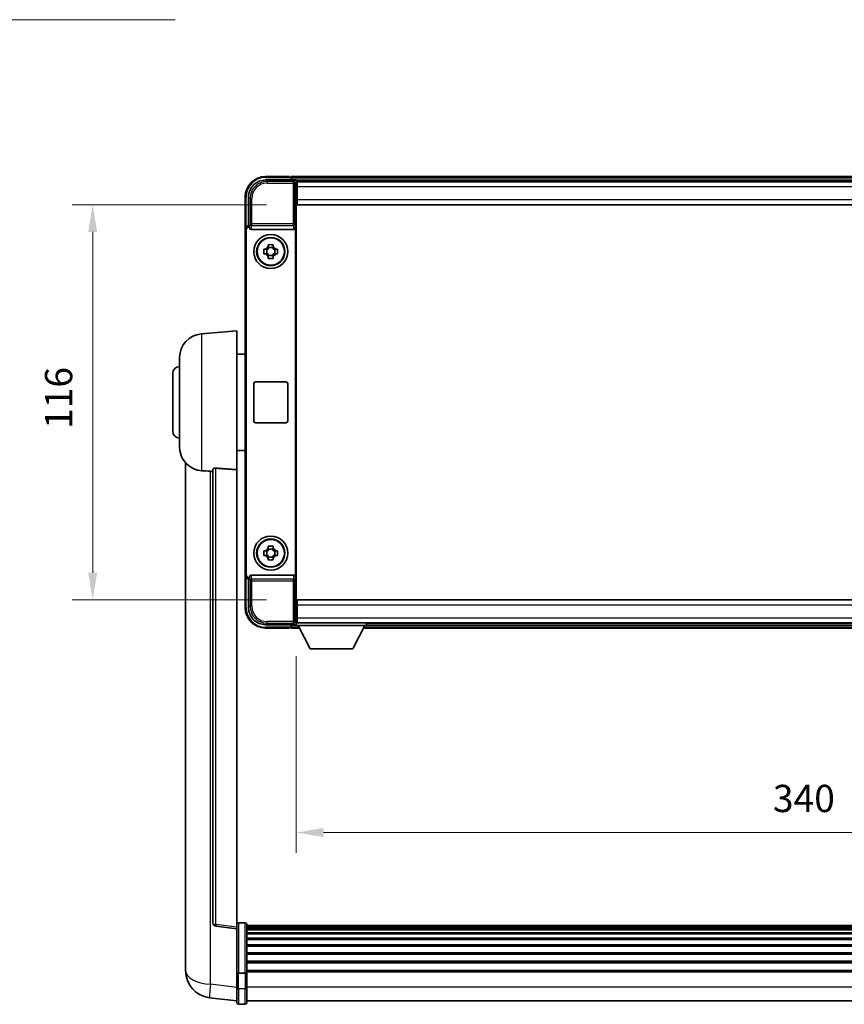
# Model space of a CAD drawing. Units: millimetres. Extents: x 87 to 11692, y 48 to 1734.
# Drawn here: x 3914 to 4156, y 586 to 875 of the extents above; entities that cross this region are included whole.
import ezdxf

# ---------------------------------------------------------------- set-up
doc = ezdxf.new("R2010")
doc.units = ezdxf.units.MM
doc.header["$LTSCALE"] = 6
doc.layers.get('Defpoints').update_dxf_attribs({"lineweight": 25})
for name, color, linetype, lineweight in [('Dimension (ISO)', 7, 'Continuous', 18), ('Dimension (ISO) @ 1', 7, 'Continuous', 18), ('Symbol (ISO)', 7, 'Continuous', 18), ('Visible (ISO)', 7, 'Continuous', 35), ('Visible Narrow (ISO)', 7, 'Continuous', 25)]:
    doc.layers.add(name, color=color, linetype=linetype, lineweight=lineweight)
doc.styles.add('Note Text (TK)', font='txt')
doc.dimstyles.new('Default - Method 1b (TK)', dxfattribs={"dimscale": 6, "dimtxt": 2.5, "dimasz": 2.5, "dimexe": 1, "dimexo": 1.5, "dimgap": 1, "dimtad": 1, "dimtoh": 1, "dimrnd": 1e-08, "dimdsep": 46, "dimtxsty": 'Note Text (TK)', "dimcen": 0.09, "dimdle": 5, "dimclrd": 100, "dimclre": 100, "dimclrt": 7, "dimadec": 1, "dimazin": 1, "dimtfac": 1, "dimtmove": 0, "dimatfit": 3, "dimfxl": 1, "dimtolj": 1, "dimlwd": -1, "dimlwe": -1, "dimarcsym": 0})
doc.dimstyles.new('Default - Method 1b (TK)$7', dxfattribs={"dimscale": 6, "dimtxt": 2.5, "dimasz": 2.5, "dimexe": 1, "dimexo": 1.5, "dimgap": 1, "dimtad": 1, "dimtoh": 1, "dimrnd": 1e-08, "dimdsep": 46, "dimtxsty": 'Note Text (TK)', "dimcen": 0.09, "dimdle": 5, "dimclrd": 100, "dimclre": 100, "dimclrt": 7, "dimadec": 1, "dimazin": 1, "dimtfac": 1, "dimtmove": 0, "dimatfit": 3, "dimfxl": 1, "dimtolj": 1, "dimlwd": -1, "dimlwe": -1, "dimarcsym": 0})

# ---------------------------------------------------------------- blocks, each defined once
blk = doc.blocks.new('*D274')
at = {"layer": 'Defpoints', "color": 0}
for p in [(3995.23, 697.44), (4335.23, 697.44), (4335.23, 636.64)]:
    blk.add_point(p, dxfattribs=at)
at = {"layer": 'Dimension (ISO)', "color": 100}
for p, q in [((3995.23, 688.44), (3995.23, 630.64)), ((4335.23, 688.44), (4335.23, 630.64)), ((4003.23, 636.64), (4327.23, 636.64))]:
    blk.add_line(p, q, dxfattribs=at)
for points in [[(4003.23, 637.97), (4003.23, 635.31), (3995.23, 636.64)], [(4327.23, 637.97), (4327.23, 635.31), (4335.23, 636.64)]]:
    blk.add_solid(points, dxfattribs=at)
at = {"layer": 'Dimension (ISO)', "color": 7, "insert": (4135.09, 646.64), "char_height": 8, "attachment_point": 4, "style": 'Note Text (TK)'}
blk.add_mtext('\\A1;340', dxfattribs=at)
blk = doc.blocks.new('*D273')
at = {"layer": 'Defpoints', "color": 0}
for p in [(3995.48, 820.89), (3935.48, 704.89), (3995.48, 704.89)]:
    blk.add_point(p, dxfattribs=at)
at = {"layer": 'Dimension (ISO)', "color": 100}
for p, q in [((3986.48, 820.89), (3929.48, 820.89)), ((3935.48, 812.89), (3935.48, 712.89)), ((3986.48, 704.89), (3929.48, 704.89))]:
    blk.add_line(p, q, dxfattribs=at)
for points in [[(3934.15, 812.89), (3936.82, 812.89), (3935.48, 820.89)], [(3934.15, 712.89), (3936.82, 712.89), (3935.48, 704.89)]]:
    blk.add_solid(points, dxfattribs=at)
at = {"layer": 'Dimension (ISO)', "color": 7, "insert": (3925.48, 755.09), "char_height": 8, "attachment_point": 4, "rotation": 90, "style": 'Note Text (TK)'}
blk.add_mtext('\\A1;116', dxfattribs=at)

msp = doc.modelspace()

# ---------------------------------------------------------------- linework, layer by layer
at = {"layer": 'Visible (ISO)'}
for p, q in [((3986.2311, 828.1395), (3994.7345, 828.1395)), ((3993.2342, 829.1395), (3986.2342, 829.1395)), ((3993.2342, 829.1395), (3993.2342, 828.9395)), ((3993.4842, 828.9395), (3993.2342, 828.9395)), ((4336.7342, 829.1395), (3993.7342, 829.1395)), ((3993.7342, 828.8395), (3993.7342, 829.1395)), ((3993.7342, 828.8395), (3993.7342, 828.3895)), ((3993.7342, 828.6895), (3993.7342, 828.1395)), ((4335.301, 827.8895), (3995.1674, 827.8895)), ((3995.2342, 827.6398), (3995.2342, 822.1395)), ((3995.4842, 827.6395), (3995.2342, 827.6395)), ((3995.2342, 826.6395), (3995.4842, 826.6395)), ((3995.4842, 826.1395), (3995.4842, 827.6395)), ((4334.9842, 827.6395), (3995.4842, 827.6395)), ((3995.4842, 824.0395), (3995.2342, 824.0395)), ((3995.4842, 826.1395), (3995.4842, 822.3895)), ((3980.2342, 823.1395), (3980.2342, 813.6401)), ((3981.2342, 814.6395), (3981.2342, 823.1425)), ((3995.2342, 822.1395), (3995.2342, 703.6395)), ((3995.4842, 820.8895), (3995.4842, 822.3895)), ((4334.9842, 820.8895), (3995.4842, 820.8895)), ((3980.2342, 712.1389), (3980.2342, 813.6401)), ((3980.4961, 712.4008), (3980.4961, 813.3782)), ((3981.2336, 814.6395), (3981.2342, 814.6395)), ((3981.2342, 814.6395), (3981.4961, 814.3776)), ((3981.4955, 814.3776), (3981.4961, 814.3776)), ((3981.4961, 814.3776), (3981.4961, 814.1512)), ((3981.9921, 813.6395), (3994.4763, 813.6395)), ((3994.9723, 711.6278), (3994.9723, 814.1512)), ((3987.0175, 808.5313), (3987.0175, 809.1501)), ((3988.4509, 809.1501), (3988.4509, 808.5313)), ((3985.7235, 807.8561), (3986.3424, 807.8561)), ((3986.3424, 806.4228), (3985.7235, 806.4228)), ((3986.5774, 807.8561), (3986.5774, 806.4228)), ((3988.4509, 808.2962), (3987.0175, 808.2962)), ((3988.891, 807.8561), (3988.891, 806.4228)), ((3989.126, 807.8561), (3989.7448, 807.8561)), ((3989.7448, 806.4228), (3989.126, 806.4228)), ((3987.0175, 805.9827), (3988.4509, 805.9827)), ((3987.0175, 805.1288), (3987.0175, 805.7477)), ((3988.4509, 805.7477), (3988.4509, 805.1288)), ((3967.3741, 782.9831), (3977.7342, 783.8895)), ((3977.7342, 783.8895), (3977.7342, 743.1269)), ((3960.9842, 749.7692), (3960.9842, 776.0097)), ((3977.7342, 777.0395), (3980.2342, 777.0395)), ((3958.9842, 754.3895), (3958.9842, 771.3895)), ((3983.2342, 768.8895), (3992.2342, 768.8895)), ((3982.7342, 757.3895), (3982.7342, 768.3895)), ((3992.7342, 768.3895), (3992.7342, 757.3895)), ((3992.2342, 756.8895), (3983.2342, 756.8895)), ((3977.7342, 748.7395), (3980.2342, 748.7395)), ((3962.7342, 745.1392), (3962.7342, 600.993)), ((3970.7342, 743.2241), (3970.7342, 610.1252)), ((3977.7342, 608.8901), (3977.7342, 743.1269)), ((3987.0175, 720.0313), (3987.0175, 720.6501)), ((3988.4509, 719.7962), (3987.0175, 719.7962)), ((3988.4509, 720.6501), (3988.4509, 720.0313)), ((3985.7235, 719.3561), (3986.3424, 719.3561)), ((3986.3424, 717.9228), (3985.7235, 717.9228)), ((3986.5774, 719.3561), (3986.5774, 717.9228)), ((3987.0175, 717.4827), (3988.4509, 717.4827)), ((3987.0175, 716.6288), (3987.0175, 717.2477)), ((3988.4509, 717.2477), (3988.4509, 716.6288)), ((3988.891, 719.3561), (3988.891, 717.9228)), ((3989.126, 719.3561), (3989.7448, 719.3561)), ((3989.7448, 717.9228), (3989.126, 717.9228)), ((3980.2342, 712.1389), (3980.2342, 702.6395)), ((3981.2342, 711.1395), (3981.2336, 711.1395)), ((3981.2342, 711.1395), (3981.4961, 711.4014)), ((3981.2342, 702.6364), (3981.2342, 711.1395)), ((3981.4961, 711.4014), (3981.4955, 711.4014)), ((3981.4961, 711.6278), (3981.4961, 711.4014)), ((3994.4763, 712.1395), (3981.9921, 712.1395)), ((3995.2342, 703.6395), (3995.2342, 698.1392)), ((3995.4842, 704.8895), (4334.9842, 704.8895)), ((3995.4842, 703.3895), (3995.4842, 704.8895)), ((3995.4842, 703.3895), (3995.4842, 699.6395)), ((3995.2342, 701.7395), (3995.4842, 701.7395)), ((3995.4842, 698.1395), (3995.4842, 699.6395)), ((3994.7345, 697.6395), (3986.2311, 697.6395)), ((3986.2342, 696.6395), (3993.2342, 696.6395)), ((3993.2342, 696.8395), (3993.2342, 696.6395)), ((3993.2342, 696.8395), (3993.4842, 696.8395)), ((3993.7342, 697.6395), (3993.7342, 697.0895)), ((3993.7342, 697.3895), (3993.7342, 696.9395)), ((3993.7342, 696.6395), (3993.7342, 696.9395)), ((3993.7342, 696.6395), (3996.1458, 696.6395)), ((3995.1674, 697.8895), (3995.2342, 697.8895)), ((3995.4842, 699.1395), (3995.2342, 699.1395)), ((3995.2342, 698.1395), (3995.4842, 698.1395)), ((3995.2342, 698.1395), (3995.2342, 697.4395)), ((3995.2342, 698.1395), (4015.8342, 698.1395)), ((3995.2342, 697.4395), (4015.8342, 697.4395)), ((3995.4842, 698.1395), (4334.9842, 698.1395)), ((3999.2842, 690.5395), (3995.7342, 697.4395)), ((4011.7842, 690.5395), (4015.3342, 697.4395)), ((4014.9226, 696.6395), (4315.5458, 696.6395)), ((4015.8342, 698.1395), (4015.8342, 697.4395)), ((4015.8342, 697.8895), (4314.6342, 697.8895)), ((3999.2842, 690.5395), (4011.7842, 690.5395)), ((3980.2342, 610.1512), (3978.2342, 610.1512)), ((3977.7342, 608.4053), (3971.6162, 609.1322)), ((3977.7342, 608.8901), (3977.7342, 608.4053)), ((3977.7342, 608.4053), (3977.7342, 596.2351)), ((3980.7342, 609.6512), (3980.7342, 595.4591)), ((4349.7342, 609.3812), (3980.7342, 609.3812)), ((4349.7342, 609.1495), (3980.7342, 609.1495)), ((4349.7342, 609.1378), (3980.7342, 609.1378)), ((4349.7342, 608.8662), (3980.7342, 608.8662)), ((4349.7342, 608.415), (3980.7342, 608.415)), ((4349.7342, 608.1048), (3980.7342, 608.1048)), ((4349.7342, 607.2349), (3980.7342, 607.2349)), ((4349.7342, 606.8885), (3980.7342, 606.8885)), ((4349.7342, 605.6332), (3980.7342, 605.6332)), ((4349.7342, 605.2541), (3980.7342, 605.2541)), ((4349.7342, 603.6586), (3980.7342, 603.6586)), ((4349.7342, 603.2514), (3980.7342, 603.2514)), ((4349.7342, 601.3712), (3980.7342, 601.3712)), ((3962.7342, 598.9279), (3962.7342, 600.993)), ((4349.7342, 600.9412), (3980.7342, 600.9412)), ((4349.7342, 598.8403), (3980.7342, 598.8403)), ((4349.7342, 598.3936), (3980.7342, 598.3936)), ((3962.7342, 597.9014), (3962.7342, 596.1069)), ((3977.7342, 595.4591), (3977.7342, 596.2351)), ((3977.7342, 595.4591), (3977.7342, 590.9786)), ((3980.2342, 595.3574), (3978.2342, 595.3574)), ((4349.7342, 596.143), (3980.7342, 596.143)), ((4349.7342, 595.7726), (3980.7342, 595.7726)), ((3980.7342, 590.9786), (3980.7342, 595.4591)), ((3977.7342, 586.7286), (3977.7342, 590.9786)), ((3980.7342, 590.9786), (3980.7342, 586.7286)), ((3977.7342, 587.2134), (3969.7849, 588.1635)), ((4349.7342, 587.2286), (3980.7342, 587.2286)), ((3980.2342, 586.2286), (3978.2342, 586.2286))]:
    msp.add_line(p, q, dxfattribs=at)
for centre, radius in [((3987.7342, 807.1395), 5), ((3987.7342, 807.1395), 4.15), ((3987.7342, 807.1395), 4.0013), ((3987.7342, 718.6395), 5), ((3987.7342, 718.6395), 4.15), ((3987.7342, 718.6395), 4.0013)]:
    msp.add_circle(centre, radius, dxfattribs=at)
for centre, radius, start, end in [((3986.2342, 823.1395), 6, 90, 180), ((3993.4842, 828.6895), 0.25, 0, 53.130102), ((3987.7342, 807.1395), 1.5655, 117.245031, 152.754969), ((3987.7342, 807.1395), 1.5655, 207.245031, 242.754969), ((3987.7342, 807.1395), 1.5655, 27.245031, 62.754969), ((3987.7342, 807.1395), 1.5655, 297.245031, 332.754969), ((3967.9842, 776.0097), 7, 95, 180), ((3960.9842, 771.3895), 2, 90, 180), ((3983.2342, 768.3895), 0.5, 90, 180), ((3992.2342, 768.3895), 0.5, 0, 90), ((3983.2342, 757.3895), 0.5, 180, 270), ((3992.2342, 757.3895), 0.5, 270, 0), ((3960.9842, 754.3895), 2, 180, 270), ((3967.9842, 749.7692), 7, 180, 248.257044), ((3987.7342, 718.6395), 1.5655, 117.245031, 152.754969), ((3987.7342, 718.6395), 1.5655, 27.245031, 62.754969), ((3987.7342, 718.6395), 1.5655, 207.245031, 242.754969), ((3987.7342, 718.6395), 1.5655, 297.245031, 332.754969), ((3986.2342, 702.6395), 6, 180, 270), ((3993.4842, 697.0895), 0.25, 306.869898, 0), ((3971.7342, 610.1252), 1, 180, 263.22423), ((3978.2342, 609.6512), 0.5, 90, 180), ((3980.2342, 609.6512), 0.5, 0, 90), ((3970.7342, 596.1069), 8, 180, 263.184806), ((3978.2342, 586.7286), 0.5, 180, 270), ((3980.2342, 586.7286), 0.5, 270, 0)]:
    msp.add_arc(centre, radius, start, end, dxfattribs=at)
for centre, major_axis, ratio, start_param, end_param in [((3986.2372, 823.1364), (-3.5398, 3.5398), 0.99878277, 5.49839613, 7.06797448), ((3994.7339, 827.6392), (0.354, 0.354), 0.99878277, 5.49839613, 7.06797448), ((3981.2348, 813.6389), (-0.708, 0.708), 0.99878277, 5.49839613, 7.06797448), ((3981.4967, 813.377), (-0.708, 0.708), 0.99878277, 5.49839613, 7.06797448), ((3981.9964, 814.1556), (-0.0697, -0.5117), 0.96815944, 4.8522561, 6.41439087), ((3994.472, 814.1556), (0.0697, -0.5117), 0.96815944, 6.15197975, 7.71411451), ((3981.2348, 712.1401), (-0.708, -0.708), 0.99878277, 5.49839613, 7.06797448), ((3981.4967, 712.402), (-0.708, -0.708), 0.99878277, 5.49839613, 7.06797448), ((3981.9964, 711.6233), (-0.0697, 0.5117), 0.96815944, 6.15197975, 7.71411451), ((3994.472, 711.6233), (0.0697, 0.5117), 0.96815944, 4.8522561, 6.41439087), ((3986.2372, 702.6425), (-3.5398, -3.5398), 0.99878277, 5.49839613, 7.06797448), ((3994.7339, 698.1398), (0.354, -0.354), 0.99878277, 5.49839613, 7.06797448)]:
    msp.add_ellipse(centre, major_axis=major_axis, ratio=ratio, start_param=start_param, end_param=end_param, dxfattribs=at)
for points, knots in [([(3993.4842, 828.9395), (3993.52, 828.9395), (3993.5577, 828.9313), (3993.6066, 828.9081), (3993.621, 828.8994), (3993.6342, 828.8895)], [0.1703131202, 0.1703131202, 0.1703131202, 0.1703131202, 0.1810677517, 0.1810677517, 0.1858570013, 0.1858570013, 0.1858570013, 0.1858570013]), ([(3987.0175, 809.1501), (3987.2643, 809.1575), (3987.5078, 809.1609), (3987.9605, 809.1609), (3988.2041, 809.1575), (3988.4509, 809.1501)], [4.331071921, 4.331071921, 4.331071921, 4.331071921, 4.398975087, 4.398975087, 4.466878254, 4.466878254, 4.466878254, 4.466878254]), ([(3985.7235, 806.4228), (3985.7162, 806.6696), (3985.7128, 806.9131), (3985.7128, 807.3658), (3985.7162, 807.6093), (3985.7235, 807.8561)], [4.331071921, 4.331071921, 4.331071921, 4.331071921, 4.398975087, 4.398975087, 4.466878254, 4.466878254, 4.466878254, 4.466878254]), ([(3989.7448, 807.8561), (3989.7522, 807.6093), (3989.7556, 807.3658), (3989.7556, 806.9131), (3989.7522, 806.6696), (3989.7448, 806.4228)], [4.331071921, 4.331071921, 4.331071921, 4.331071921, 4.398975087, 4.398975087, 4.466878254, 4.466878254, 4.466878254, 4.466878254]), ([(3988.4509, 805.1288), (3988.2041, 805.1215), (3987.9605, 805.1181), (3987.5078, 805.1181), (3987.2643, 805.1215), (3987.0175, 805.1288)], [4.331071921, 4.331071921, 4.331071921, 4.331071921, 4.398975087, 4.398975087, 4.466878254, 4.466878254, 4.466878254, 4.466878254]), ([(3965.3911, 743.2673), (3965.5033, 743.2225), (3965.6188, 743.1804), (3966.2482, 742.9733), (3966.7987, 742.8676), (3967.3741, 742.8353)], [-4.49329069, -4.49329069, -4.49329069, -4.49329069, -4.442199692, -4.442199692, -4.222488194, -4.222488194, -4.222488194, -4.222488194]), ([(3967.3741, 742.8353), (3967.3777, 742.8351), (3967.3813, 742.8349), (3968.2238, 742.7876), (3969.1438, 742.733), (3970.0369, 742.6592)], [2.102258604, 2.102258604, 2.102258604, 2.102258604, 2.10340374, 2.10340374, 2.370180755, 2.370180755, 2.370180755, 2.370180755]), ([(3970.7342, 743.2241), (3970.7344, 743.267), (3970.7537, 743.3126), (3970.8453, 743.4087), (3970.9264, 743.4584), (3971.1086, 743.5222), (3971.2023, 743.5454), (3971.3656, 743.5647), (3971.4238, 743.5687), (3971.5373, 743.5704), (3971.5923, 743.5688), (3971.647, 743.5649)], [0.192845303, 0.192845303, 0.192845303, 0.192845303, 0.240507365, 0.240507365, 0.297130074, 0.297130074, 0.334079186, 0.334079186, 0.352553742, 0.352553742, 0.369009283, 0.369009283, 0.369009283, 0.369009283]), ([(3987.0175, 720.6501), (3987.2643, 720.6575), (3987.5078, 720.6609), (3987.9605, 720.6609), (3988.2041, 720.6575), (3988.4509, 720.6501)], [4.331071921, 4.331071921, 4.331071921, 4.331071921, 4.398975087, 4.398975087, 4.466878254, 4.466878254, 4.466878254, 4.466878254]), ([(3985.7235, 717.9228), (3985.7162, 718.1696), (3985.7128, 718.4131), (3985.7128, 718.8658), (3985.7162, 719.1093), (3985.7235, 719.3561)], [4.331071921, 4.331071921, 4.331071921, 4.331071921, 4.398975087, 4.398975087, 4.466878254, 4.466878254, 4.466878254, 4.466878254]), ([(3988.4509, 716.6288), (3988.2041, 716.6215), (3987.9605, 716.6181), (3987.5078, 716.6181), (3987.2643, 716.6215), (3987.0175, 716.6288)], [4.331071921, 4.331071921, 4.331071921, 4.331071921, 4.398975087, 4.398975087, 4.466878254, 4.466878254, 4.466878254, 4.466878254]), ([(3989.7448, 719.3561), (3989.7522, 719.1093), (3989.7556, 718.8658), (3989.7556, 718.4131), (3989.7522, 718.1696), (3989.7448, 717.9228)], [4.331071921, 4.331071921, 4.331071921, 4.331071921, 4.398975087, 4.398975087, 4.466878254, 4.466878254, 4.466878254, 4.466878254]), ([(3993.6342, 696.8895), (3993.621, 696.8796), (3993.6066, 696.8709), (3993.5577, 696.8476), (3993.52, 696.8395), (3993.4842, 696.8395)], [0.0412271589, 0.0412271589, 0.0412271589, 0.0412271589, 0.0460164086, 0.0460164086, 0.0567710401, 0.0567710401, 0.0567710401, 0.0567710401]), ([(3962.7342, 600.993), (3962.7342, 600.8992), (3962.7345, 600.8055), (3962.7376, 600.1887), (3962.7438, 599.6813), (3962.7438, 598.8202), (3962.7376, 598.4054), (3962.7345, 598.0126), (3962.7342, 597.9557), (3962.7342, 597.9014)], [4.535339596, 4.535339596, 4.535339596, 4.535339596, 4.561894963, 4.561894963, 4.711051305, 4.711051305, 4.860207647, 4.860207647, 4.886763014, 4.886763014, 4.886763014, 4.886763014]), ([(3962.7378, 598.371), (3962.7367, 598.4757), (3962.7357, 598.5864), (3962.7345, 598.7756), (3962.7342, 598.8509), (3962.7342, 598.9279)], [4.818278025, 4.818278025, 4.818278025, 4.818278025, 4.8602076466, 4.8602076466, 4.8867630138, 4.8867630138, 4.8867630138, 4.8867630138]), ([(3977.7342, 595.4591), (3977.7342, 595.4589), (3977.7342, 595.4587), (3977.7344, 595.4512), (3977.7386, 595.444), (3977.7546, 595.4297), (3977.7663, 595.4228), (3977.8092, 595.4043), (3977.8477, 595.3935), (3977.9416, 595.3759), (3977.9951, 595.369), (3978.1113, 595.3598), (3978.1723, 595.3574), (3978.2342, 595.3574)], [-0.0003347789, -0.0003347789, -0.0003347789, -0.0003347789, 0, 0, 0.011463002, 0.011463002, 0.0228675214, 0.0228675214, 0.0430502261, 0.0430502261, 0.0621538264, 0.0621538264, 0.0807455701, 0.0807455701, 0.0807455701, 0.0807455701]), ([(3980.7342, 595.4591), (3980.7342, 595.4589), (3980.7342, 595.4587), (3980.734, 595.4512), (3980.7298, 595.444), (3980.7138, 595.4297), (3980.702, 595.4228), (3980.6592, 595.4043), (3980.6206, 595.3935), (3980.5267, 595.3759), (3980.4733, 595.369), (3980.3571, 595.3598), (3980.296, 595.3574), (3980.2342, 595.3574)], [-0.0809227639, -0.0809227639, -0.0809227639, -0.0809227639, -0.0805886357, -0.0805886357, -0.0691479127, -0.0691479127, -0.0577655589, -0.0577655589, -0.0376220805, -0.0376220805, -0.0185556094, -0.0185556094, 0, 0, 0, 0])]:
    msp.add_open_spline(points, degree=3, knots=knots, dxfattribs=at)
for points, weights in [([(3987.0175, 807.8561), (3986.7522, 807.8561), (3986.3424, 807.8561)], [1.35956394726, 1.22656475141, 1.03074466748]), ([(3986.3424, 806.4228), (3986.7522, 806.4228), (3987.0175, 806.4228)], [1.03074466748, 1.22656475141, 1.35956394726]), ([(3987.0175, 808.5313), (3987.0175, 808.1215), (3987.0175, 807.8561)], [1.03074466748, 1.22656475141, 1.35956394726]), ([(3987.0175, 806.4228), (3987.0175, 806.1575), (3987.0175, 805.7477)], [1.35956394726, 1.22656475141, 1.03074466748]), ([(3988.4509, 807.8561), (3988.4509, 808.1215), (3988.4509, 808.5313)], [1.35956394726, 1.22656475141, 1.03074466748]), ([(3989.126, 807.8561), (3988.7162, 807.8561), (3988.4509, 807.8561)], [1.03074466748, 1.22656475141, 1.35956394726]), ([(3988.4509, 805.7477), (3988.4509, 806.1575), (3988.4509, 806.4228)], [1.03074466748, 1.22656475141, 1.35956394726]), ([(3988.4509, 806.4228), (3988.7162, 806.4228), (3989.126, 806.4228)], [1.35956394726, 1.22656475141, 1.03074466748]), ([(3987.0175, 720.0313), (3987.0175, 719.6215), (3987.0175, 719.3561)], [1.03074466748, 1.22656475141, 1.35956394726]), ([(3988.4509, 719.3561), (3988.4509, 719.6215), (3988.4509, 720.0313)], [1.35956394726, 1.22656475141, 1.03074466748]), ([(3987.0175, 719.3561), (3986.7522, 719.3561), (3986.3424, 719.3561)], [1.35956394726, 1.22656475141, 1.03074466748]), ([(3986.3424, 717.9228), (3986.7522, 717.9228), (3987.0175, 717.9228)], [1.03074466748, 1.22656475141, 1.35956394726]), ([(3987.0175, 717.9228), (3987.0175, 717.6575), (3987.0175, 717.2477)], [1.35956394726, 1.22656475141, 1.03074466748]), ([(3989.126, 719.3561), (3988.7162, 719.3561), (3988.4509, 719.3561)], [1.03074466748, 1.22656475141, 1.35956394726]), ([(3988.4509, 717.2477), (3988.4509, 717.6575), (3988.4509, 717.9228)], [1.03074466748, 1.22656475141, 1.35956394726]), ([(3988.4509, 717.9228), (3988.7162, 717.9228), (3989.126, 717.9228)], [1.35956394726, 1.22656475141, 1.03074466748])]:
    msp.add_rational_spline(points, weights, degree=2, dxfattribs=at)
for points in [[(3970.0369, 742.6592), (3970.3852, 742.6304), (3970.7342, 742.6015)], [(3977.7342, 743.1269), (3974.6685, 743.3469), (3971.647, 743.5649)]]:
    msp.add_open_spline(points, degree=2, dxfattribs=at)
at = {"layer": 'Visible Narrow (ISO)'}
for p, q in [((3986.6508, 827.7198), (3986.2311, 828.1395)), ((3986.2342, 829.1395), (3986.2342, 828.8895)), ((3986.2342, 828.8895), (3993.6342, 828.8895)), ((3986.6508, 827.7198), (3986.6508, 827.2201)), ((3994.3148, 827.7198), (3986.6508, 827.7198)), ((3986.6508, 827.2201), (3994.3148, 827.2201)), ((4336.7342, 828.8395), (3993.7342, 828.8395)), ((4336.7342, 828.3895), (3993.7342, 828.3895)), ((3994.7345, 828.1395), (3994.3148, 827.7198)), ((3994.3148, 827.7198), (3994.3148, 827.2201)), ((3994.3148, 827.2201), (3994.8145, 827.2201)), ((3994.3148, 827.2201), (3994.3148, 815.3085)), ((3994.8145, 827.2201), (3995.2342, 827.6398)), ((3994.8145, 815.3085), (3994.8145, 827.2201)), ((3995.4842, 826.3395), (3995.2342, 826.3395)), ((3995.4842, 824.4395), (3995.2342, 824.4395)), ((4334.9842, 826.1395), (3995.4842, 826.1395)), ((3980.2342, 823.1395), (3980.4842, 823.1395)), ((3980.4842, 814.3014), (3980.4842, 823.1395)), ((3981.2342, 823.1425), (3981.6538, 822.7229)), ((3981.6538, 822.7229), (3982.1535, 822.7229)), ((3981.6538, 822.7229), (3981.6538, 815.3085)), ((3982.1535, 815.3085), (3982.1535, 822.7229)), ((3995.4842, 822.3895), (4334.9842, 822.3895)), ((3981.6538, 815.3085), (3981.4961, 814.1512)), ((3982.1535, 815.3085), (3981.6538, 815.3085)), ((3982.1535, 814.8242), (3982.1535, 815.3085)), ((3994.3148, 815.3085), (3982.1535, 815.3085)), ((3994.8145, 815.3085), (3994.3148, 815.3085)), ((3994.3148, 815.3085), (3994.3148, 814.8242)), ((3994.9723, 814.1512), (3994.8145, 815.3085)), ((3980.2342, 813.6401), (3980.4961, 813.3782)), ((3981.4955, 814.3776), (3981.2336, 814.6395)), ((3981.9921, 813.6395), (3982.1535, 814.8242)), ((3982.1535, 814.8242), (3994.3148, 814.8242)), ((3994.3148, 814.8242), (3994.4763, 813.6395)), ((3967.3741, 782.9831), (3967.3741, 742.8353)), ((3970.0369, 592.1222), (3970.0369, 742.6592)), ((3971.647, 609.6133), (3971.647, 743.5649)), ((3980.4961, 712.4008), (3980.2342, 712.1389)), ((3980.4842, 702.6395), (3980.4842, 711.4775)), ((3981.2336, 711.1395), (3981.4955, 711.4014)), ((3981.4961, 711.6278), (3981.6538, 710.4704)), ((3982.1535, 710.9548), (3981.9921, 712.1395)), ((3994.3148, 710.9548), (3982.1535, 710.9548)), ((3982.1535, 710.4704), (3982.1535, 710.9548)), ((3994.4763, 712.1395), (3994.3148, 710.9548)), ((3994.3148, 710.9548), (3994.3148, 710.4704)), ((3994.8145, 710.4704), (3994.9723, 711.6278)), ((3981.6538, 710.4704), (3982.1535, 710.4704)), ((3981.6538, 710.4704), (3981.6538, 703.0561)), ((3982.1535, 703.0561), (3982.1535, 710.4704)), ((3982.1535, 710.4704), (3994.3148, 710.4704)), ((3994.3148, 710.4704), (3994.8145, 710.4704)), ((3994.3148, 710.4704), (3994.3148, 698.5588)), ((3994.8145, 698.5588), (3994.8145, 710.4704)), ((3980.2342, 702.6395), (3980.4842, 702.6395)), ((3981.6538, 703.0561), (3981.2342, 702.6364)), ((3981.6538, 703.0561), (3982.1535, 703.0561)), ((4334.9842, 703.3895), (3995.4842, 703.3895)), ((3995.2342, 701.3395), (3995.4842, 701.3395)), ((3995.2342, 699.4395), (3995.4842, 699.4395)), ((3995.4842, 699.6395), (4334.9842, 699.6395)), ((3986.2311, 697.6395), (3986.6508, 698.0591)), ((3993.6342, 696.8895), (3986.2342, 696.8895)), ((3986.2342, 696.6395), (3986.2342, 696.8895)), ((3994.3148, 698.5588), (3986.6508, 698.5588)), ((3986.6508, 698.0591), (3986.6508, 698.5588)), ((3986.6508, 698.0591), (3994.3148, 698.0591)), ((3993.7342, 697.3895), (3995.7599, 697.3895)), ((3993.7342, 696.9395), (3995.9914, 696.9395)), ((3994.3148, 698.5588), (3994.3148, 698.0591)), ((3994.8145, 698.5588), (3994.3148, 698.5588)), ((3994.3148, 698.0591), (3994.7345, 697.6395)), ((3995.2342, 698.1392), (3994.8145, 698.5588)), ((4015.0769, 696.9395), (4315.3914, 696.9395)), ((4015.3085, 697.3895), (4315.1599, 697.3895)), ((3978.2342, 610.1512), (3978.2342, 595.3574)), ((3980.2342, 595.3574), (3980.2342, 610.1512)), ((3977.7342, 608.8901), (3971.647, 609.6133)), ((3978.2342, 590.7286), (3978.2342, 595.3574)), ((3980.2342, 595.3574), (3980.2342, 590.7286)), ((3977.7342, 591.2023), (3970.0369, 592.1222)), ((3978.2342, 590.7286), (3978.2342, 586.2286)), ((3980.2342, 590.7286), (3978.2342, 590.7286)), ((3980.2342, 586.2286), (3980.2342, 590.7286)), ((4349.7342, 591.2286), (3980.7342, 591.2286))]:
    msp.add_line(p, q, dxfattribs=at)
for centre, start, end in [((3986.2342, 823.1395), 90, 180), ((3986.2342, 702.6395), 180, 270)]:
    msp.add_arc(centre, 5.75, start, end, dxfattribs=at)
for centre, major_axis, ratio, start_param, end_param in [((3986.6563, 822.7174), (-3.539, 3.539), 0.99902583, 5.49839613, 7.06797448), ((3986.6563, 822.7174), (-3.1859, 3.1859), 0.99878277, 5.49839613, 7.06797448), ((3994.3148, 827.2201), (-0.3536, 0.3536), 0.99878277, 3.9275998, 5.49717816), ((3982.1535, 815.3085), (-0.4954, 0.0675), 0.96815944, 0.13986712, 1.70200189), ((3994.3148, 815.3085), (0.4954, 0.0675), 0.96815944, 4.58118342, 6.14331819), ((3982.1535, 710.4704), (-0.4954, -0.0675), 0.96815944, 4.58118342, 6.14331819), ((3994.3148, 710.4704), (0.4954, -0.0675), 0.96815944, 0.13986712, 1.70200189), ((3986.6563, 703.0616), (-3.539, -3.539), 0.99902583, 5.49839613, 7.06797448), ((3986.6563, 703.0616), (-3.1859, -3.1859), 0.99878277, 5.49839613, 7.06797448), ((3994.3148, 698.5588), (0.3536, 0.3536), 0.99878277, 3.9275998, 5.49717816), ((3971.7342, 610.1252), (-1, 0), 0.51386086, 0, 1.48352986), ((3971.7342, 610.1252), (-0.118, -0.993), 0.03058485, 5.25761698, 6.28318531), ((3970.7342, 596.1069), (-8, 0), 0.5, 0, 1.48352986), ((3970.7342, 596.1069), (-0.9493, -7.9435), 0.03178074, 5.24167868, 6.28318531), ((3978.2342, 590.9786), (-0.5, 0), 0.5, 0, 1.57079633), ((3980.2342, 590.9786), (0.5, 0), 0.5, 4.71238898, 6.28318531)]:
    msp.add_ellipse(centre, major_axis=major_axis, ratio=ratio, start_param=start_param, end_param=end_param, dxfattribs=at)

# ---------------------------------------------------------------- dimensions: what is measured, and where the dimension line sits
at = {"layer": 'Dimension (ISO) @ 1', "color": 100}
for base, p1, p2, angle, picture, middle in [((3935.4842, 704.8895), (3995.4842, 820.8895), (3995.4842, 704.8895), 90, '*D273', (3935.4842, 762.8895)), ((4335.2342, 636.6395), (3995.2342, 697.4395), (4335.2342, 697.4395), 180, '*D274', (4143.3158, 636.6395))]:
    dim = msp.add_linear_dim(base=base, p1=p1, p2=p2, angle=angle, dimstyle='Default - Method 1b (TK)', override={"dimscale": 1, "dimtxt": 8, "dimasz": 8, "dimexe": 6, "dimexo": 9, "dimgap": 6, "dimtoh": 0, "dimdec": 2, "dimcen": 0.54, "dimtol": 0, "dimlim": 0, "dimtp": 0, "dimtm": 0, "dimtdec": 2, "dimtix": 0, "dimtofl": 0, "dimtmove": 0, "dimatfit": 1}, dxfattribs=at)
    dim.commit()
    dim.dimension.update_dxf_attribs({"geometry": picture, "text_midpoint": middle, "dimtype": 128})

# ---------------------------------------------------------------- leaders
at = {"layer": 'Symbol (ISO)', "color": 100, "annotation_type": 0, "has_hookline": 1, "hookline_direction": 0, "text_width": 229.1193}
msp.add_leader([(3676.0109, 801.8634), (3715.5729, 875.1822), (3730.5729, 875.1822)], dimstyle='Default - Method 1b (TK)$7', override={"dimgap": 0, "dimtad": 1}, dxfattribs=at)

doc.saveas('drawing.dxf')
